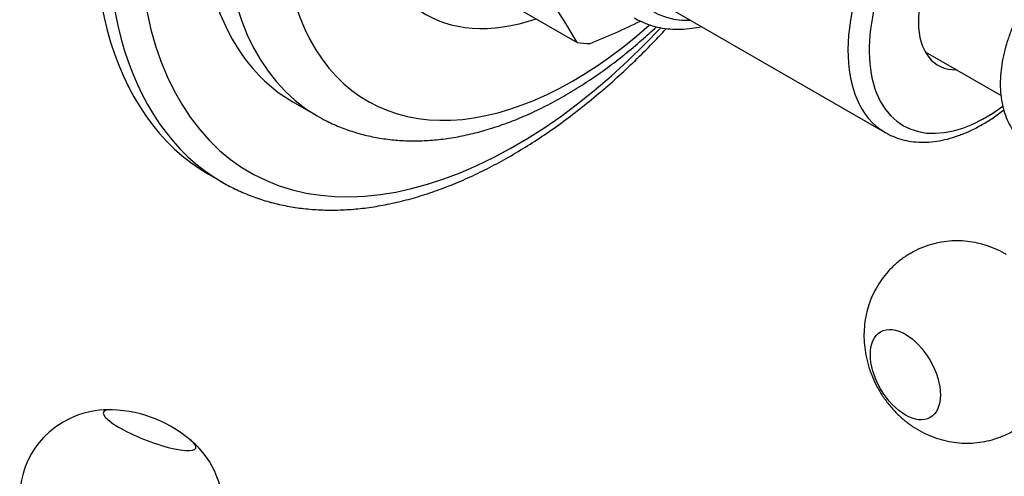
# Model space of a CAD drawing. Units: millimetres. Extents: x -632 to -9, y -9 to 270.
# Drawn here: x -210 to -144, y 55 to 85 of the extents above; entities that cross this region are included whole.
import ezdxf

# ---------------------------------------------------------------- set-up
doc = ezdxf.new("R2010")
doc.units = ezdxf.units.MM
for name, color, linetype in [('572004', 7, 'Continuous'), ('576001', 7, 'Continuous'), ('576002', 7, 'Continuous'), ('576020', 7, 'Continuous'), ('576034', 7, 'Continuous'), ('576041', 7, 'Continuous'), ('Default', 7, 'Continuous')]:
    doc.layers.add(name, color=color, linetype=linetype)

# ---------------------------------------------------------------- blocks, each defined once
blk = doc.blocks.new('SE3')
at = {"layer": '572004', "color": 7, "linetype": 'Continuous'}
for p, q in [((-177.758, 86.913), (-172.326, 83.777)), ((-191.3, 79.807), (-189.674, 78.868))]:
    blk.add_line(p, q, dxfattribs=at)
for centre, radius, start, end in [((-218.838, 57.188), 53.575, 29.75452, 40.4533), ((-189.161, 127.639), 47.375, 291.95125, 296.38948)]:
    blk.add_arc(centre, radius, start, end, dxfattribs=at)
for centre, major_axis, start_param, end_param in [((-176.3, 105.787), (15, 25.981), 0, 3.141593), ((-174.674, 104.848), (-15, -25.981), 3.141941, 6.283021), ((-172.578, 103.638), (13.729, 23.78), 0, 4.191491), ((-172.199, 103.42), (10.25, 17.754), 0, 3.728057), ((-160.885, 96.888), (6.375, 11.042), 0, 3.486294), ((-165.707, 99.671), (-8.75, -15.155), 0.220967, 0.302632)]:
    blk.add_ellipse(centre, major_axis=major_axis, ratio=0.57735, start_param=start_param, end_param=end_param, dxfattribs=at)
for points, knots in [([(-189.672, 78.878), (-189.469, 78.759), (-189.024, 78.502), (-188.192, 78.129), (-187.24, 77.785), (-186.246, 77.518), (-185.222, 77.329), (-184.168, 77.219), (-183.087, 77.188), (-181.98, 77.238), (-180.851, 77.368), (-179.703, 77.58), (-178.538, 77.874), (-177.362, 78.248), (-176.178, 78.701), (-174.991, 79.232), (-173.804, 79.839), (-172.622, 80.519), (-171.448, 81.27), (-170.286, 82.088), (-169.138, 82.971), (-168.048, 83.883), (-167.346, 84.515), (-167.017, 84.822)], [0, 0, 0, 0, 0.0101393, 0.0261557, 0.0421834, 0.0582689, 0.0744547, 0.0907757, 0.107258, 0.1239161, 0.1407528, 0.1577596, 0.1749181, 0.1922038, 0.2095888, 0.2270453, 0.2445481, 0.262076, 0.2796111, 0.2971392, 0.3146531, 0.3321485, 0.3478172, 0.3478172, 0.3478172, 0.3478172]), ([(-168.5, 85.417), (-168.35, 85.329), (-168.044, 85.151), (-167.464, 84.927), (-166.809, 84.756), (-166.118, 84.662), (-165.401, 84.647), (-164.701, 84.708), (-164.239, 84.792), (-164.026, 84.839)], [0, 0, 0, 0, 0.0665027, 0.1607966, 0.2552489, 0.3503518, 0.446468, 0.5437771, 0.6257978, 0.6257978, 0.6257978, 0.6257978])]:
    blk.add_open_spline(points, degree=3, knots=knots, dxfattribs=at)
at = {"layer": '576001', "color": 7, "linetype": 'Continuous'}
blk.add_open_spline([(-141.541, 87.745), (-141.652, 87.603), (-141.923, 87.24), (-142.329, 86.63), (-142.742, 85.913), (-143.106, 85.173), (-143.418, 84.416), (-143.674, 83.65), (-143.871, 82.881), (-144.006, 82.116), (-144.075, 81.36), (-144.074, 80.622), (-144, 79.91), (-143.85, 79.234), (-143.626, 78.607), (-143.33, 78.041), (-142.968, 77.542), (-142.552, 77.129), (-142.198, 76.852), (-141.998, 76.751), (-141.953, 76.728)], degree=3, knots=[0.2267462, 0.2267462, 0.2267462, 0.2267462, 0.2572402, 0.3032466, 0.3492216, 0.3952271, 0.4413074, 0.4875286, 0.5339553, 0.5806443, 0.6276309, 0.6749028, 0.7223391, 0.7695897, 0.8162006, 0.8616908, 0.9057564, 0.9483966, 0.9898802, 1, 1, 1, 1], dxfattribs=at)
at = {"layer": '576002', "color": 7, "linetype": 'Continuous'}
for centre, radius, start, end in [((-203.616, 53.263), 5.969, 87.29342, 131.40003), ((-203.63, 50.734), 8.5, 67.47757, 88.30593), ((-203.63, 50.734), 8.5, 49.28202, 67.47757), ((-203.686, 53.368), 5.844, 131.55868, 205.5753), ((-201.837, 52.658), 5.87, 292.20658, 50.68921)]:
    blk.add_arc(centre, radius, start, end, dxfattribs=at)
blk.add_ellipse((-150.407, 61.582), major_axis=(-1.653, 2.863), ratio=0.577347, dxfattribs=at)
for start_param, end_param in [(2.594289, 6.283185), (0, 0.547315)]:
    blk.add_ellipse((-200.861, 57.87), major_axis=(3.082, -1.196), ratio=0.211325, start_param=start_param, end_param=end_param, dxfattribs=at)
for points, knots in [([(-143.671, 69.603), (-143.714, 69.631), (-143.939, 69.776), (-144.423, 70.003), (-145.073, 70.247), (-145.751, 70.417), (-146.437, 70.512), (-147.127, 70.532), (-147.814, 70.476), (-148.513, 70.34), (-149.208, 70.117), (-149.884, 69.806), (-150.506, 69.424), (-151.07, 68.979), (-151.571, 68.48), (-152.006, 67.935), (-152.374, 67.352), (-152.673, 66.738), (-152.903, 66.099), (-153.065, 65.441), (-153.158, 64.768), (-153.181, 64.085), (-153.135, 63.391), (-153.019, 62.696), (-152.854, 62.086), (-152.732, 61.751), (-152.678, 61.608)], [0, 0, 0, 0, 0.008911, 0.053266, 0.097159, 0.140717, 0.184042, 0.227214, 0.270287, 0.313303, 0.360589, 0.40706, 0.452663, 0.497491, 0.54163, 0.585176, 0.62823, 0.670905, 0.713333, 0.755675, 0.798124, 0.840913, 0.884302, 0.92855, 0.97386, 1, 1, 1, 1]), ([(-152.678, 61.608), (-152.586, 61.383), (-152.413, 60.973), (-152.04, 60.309), (-151.586, 59.661), (-151.07, 59.071), (-150.513, 58.556), (-149.933, 58.121), (-149.319, 57.753), (-148.678, 57.455), (-148.015, 57.23), (-147.336, 57.078), (-146.648, 57.002), (-145.958, 57.001), (-145.273, 57.076), (-144.58, 57.231), (-143.893, 57.472), (-143.228, 57.8), (-142.619, 58.197), (-142.069, 58.655), (-141.582, 59.165), (-141.162, 59.719), (-140.81, 60.309), (-140.526, 60.929), (-140.31, 61.574), (-140.166, 62.231), (-140.09, 62.855), (-140.092, 63.216), (-140.093, 63.394)], [0, 0, 0, 0, 0.036184, 0.078373, 0.121627, 0.166164, 0.20632, 0.245994, 0.285124, 0.32377, 0.362041, 0.400044, 0.437862, 0.47556, 0.513182, 0.55076, 0.591897, 0.632326, 0.672015, 0.711044, 0.749489, 0.787434, 0.824971, 0.862202, 0.899245, 0.936248, 0.973388, 1, 1, 1, 1])]:
    blk.add_open_spline(points, degree=3, knots=knots, dxfattribs=at)
at = {"layer": '576020', "color": 7, "linetype": 'Continuous'}
blk.add_line((-167.661, 86.943), (-151.753, 77.759), dxfattribs=at)
for centre, major_axis, start_param, end_param in [((-145.753, 88.151), (-6, -10.392), 3.137693, 6.278007), ((-145.046, 87.743), (5.5, 9.526), 0, 4.074574), ((-145.046, 87.743), (3.175, 5.499), 0.124713, 3.475155), ((-145.753, 88.151), (-6, -10.392), 6.278007, 6.283185)]:
    blk.add_ellipse(centre, major_axis=major_axis, ratio=0.57735, start_param=start_param, end_param=end_param, dxfattribs=at)
blk.add_open_spline([(-151.784, 77.789), (-151.691, 77.731), (-151.445, 77.579), (-150.947, 77.377), (-150.334, 77.206), (-149.686, 77.114), (-149.012, 77.1), (-148.314, 77.166), (-147.597, 77.311), (-146.865, 77.536), (-146.125, 77.839), (-145.381, 78.218), (-144.642, 78.669), (-144.13, 79.033), (-143.865, 79.237), (-143.84, 79.256)], degree=3, knots=[0, 0, 0, 0, 0.0154417, 0.0481513, 0.0808786, 0.1138331, 0.1471821, 0.1810159, 0.2153376, 0.2500772, 0.2851224, 0.3203548, 0.3556749, 0.391003, 0.3945917, 0.3945917, 0.3945917, 0.3945917], dxfattribs=at)
at = {"layer": '576034', "color": 7, "linetype": 'Continuous'}
blk.add_line((-149.086, 83.147), (-144.019, 80.222), dxfattribs=at)
at = {"layer": '576041', "color": 7, "linetype": 'Continuous'}
blk.add_line((-196.922, 74.969), (-196.002, 74.438), dxfattribs=at)
for centre, major_axis, start_param, end_param in [((-178.422, 107.012), (18.5, 32.043), 0, 3.141593), ((-177.502, 106.481), (-18.5, -32.043), 3.140714, 6.282754), ((-176.442, 105.869), (17.75, 30.744), 0, 4.323702)]:
    blk.add_ellipse(centre, major_axis=major_axis, ratio=0.57735, start_param=start_param, end_param=end_param, dxfattribs=at)
blk.add_open_spline([(-196.01, 74.445), (-195.993, 74.435), (-195.693, 74.246), (-195.013, 73.911), (-194.039, 73.492), (-193.011, 73.151), (-191.952, 72.886), (-190.859, 72.7), (-189.735, 72.591), (-188.581, 72.562), (-187.402, 72.612), (-186.198, 72.741), (-184.974, 72.951), (-183.732, 73.239), (-182.475, 73.606), (-181.208, 74.051), (-179.932, 74.572), (-178.651, 75.168), (-177.369, 75.837), (-176.089, 76.578), (-174.812, 77.388), (-173.544, 78.265), (-172.285, 79.208), (-171.039, 80.213), (-169.81, 81.279), (-168.598, 82.402), (-167.444, 83.544), (-166.7, 84.326), (-166.35, 84.705)], degree=3, knots=[0, 0, 0, 0, 0.0010169, 0.0208969, 0.0407736, 0.0606716, 0.0806175, 0.1006336, 0.1207358, 0.1409332, 0.1612277, 0.1816151, 0.2020863, 0.2226295, 0.243231, 0.2638774, 0.2845561, 0.3052563, 0.325969, 0.3466869, 0.3674033, 0.3881147, 0.4088187, 0.4295139, 0.4501996, 0.4708756, 0.4915422, 0.5103222, 0.5103222, 0.5103222, 0.5103222], dxfattribs=at)

msp = doc.modelspace()

# ---------------------------------------------------------------- block references
at = {"layer": 'Default'}
msp.add_blockref('SE3', (0, 0), dxfattribs=at)

doc.saveas('drawing.dxf')
